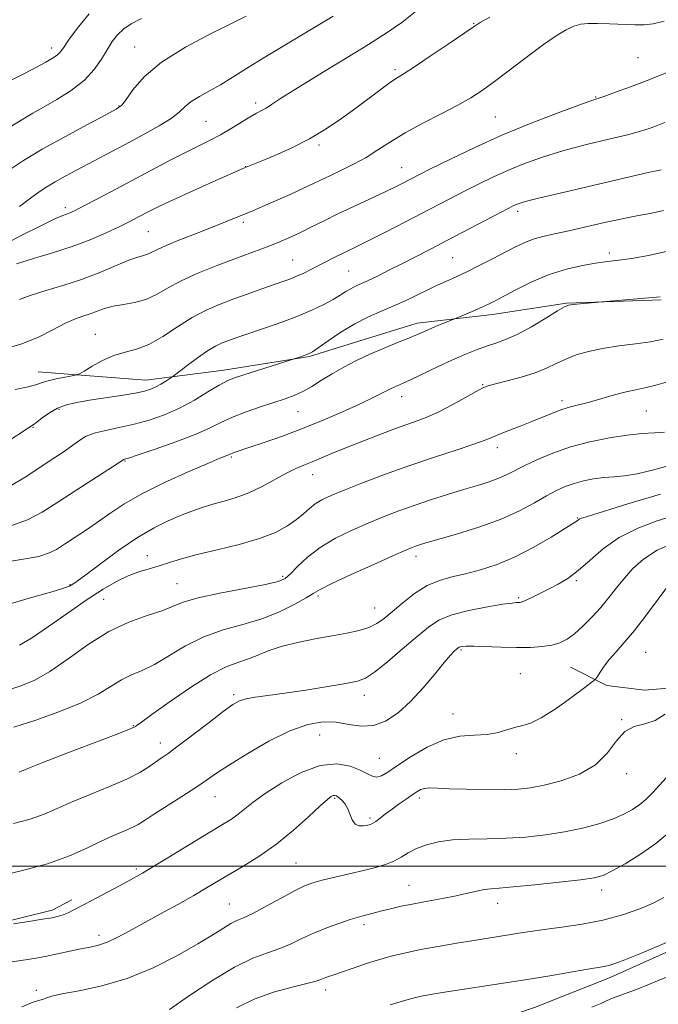
# Model space of a CAD drawing. Extents: x 2074800 to 2077700, y 287300 to 290200.
# Drawn here: x 2075707 to 2075869, y 288965 to 289215 of the extents above; entities that cross this region are included whole.
import ezdxf

# ---------------------------------------------------------------- set-up
doc = ezdxf.new("R2010")
doc.units = 0
doc.header["$MEASUREMENT"] = 0
for name, color, linetype, lineweight in [('BREAKLINE DTM HARD', 7, 'Continuous', 0), ('CONTOUR INDEX', 41, 'Continuous', 13), ('CONTOUR INTERMEDIATE', 44, 'Continuous', 0), ('GRID LINE', 7, 'Continuous', 0), ('SPOT ELEVATION DTM', 2, 'Continuous', 13)]:
    doc.layers.add(name, color=color, linetype=linetype, lineweight=lineweight)

msp = doc.modelspace()

# ---------------------------------------------------------------- linework, layer by layer
at = {"layer": 'BREAKLINE DTM HARD'}
for points in [[(2075711.55, 289125.44, 1156.74), (2075738.86, 289123.31, 1154.73), (2075758.62, 289125.83, 1152.59), (2075780.36, 289129.33, 1151.87), (2075792.89, 289133.21, 1150.78), (2075807.73, 289137.74, 1150.55), (2075826.83, 289139.94, 1149.43), (2075845.61, 289142.8, 1148.08), (2075869.64, 289143.65, 1147.85)], [(2075846.6, 289050.48, 1133.05), (2075855.86, 289045.79, 1131.51), (2075865.4, 289044.64, 1130.57), (2075874.69, 289045.41, 1130.33), (2075883.44, 289047.82, 1130.33), (2075893.28, 289051.59, 1130.33), (2075901.21, 289054, 1130.45), (2075912.15, 289057.21, 1130.45), (2075920.9, 289059.35, 1130.51), (2075930.46, 289060.66, 1130.63), (2075936.74, 289061.17, 1130.45), (2075941.12, 289063.06, 1130.33), (2075953.7, 289067.36, 1130.39)], [(2075738.64, 288922.9, 1120.4), (2075768.42, 288935.46, 1120.06), (2075788.27, 288945.61, 1119.79), (2075809.9, 288954.69, 1119.9), (2075837.53, 288964.08, 1120.79), (2075856.67, 288971.75, 1121.48), (2075883.26, 288983.63, 1121.63), (2075904.52, 288992, 1121.17), (2075926.13, 288998.95, 1120.67), (2075951.99, 289006.24, 1120.17), (2075975.01, 289012.47, 1120.9)], [(2075572.01, 288951.1, 1135.48), (2075603.67, 288961.79, 1134.03), (2075619.5, 288966.97, 1133.37), (2075631.04, 288970.19, 1134), (2075652.13, 288975.01, 1133.21), (2075667.29, 288978.22, 1132.12), (2075684.43, 288982.08, 1131.79), (2075699.25, 288984.96, 1132.09), (2075715.07, 288988.82, 1132.42), (2075720.03, 288991.43, 1132.45)]]:
    msp.add_polyline3d(points, dxfattribs=at)
at = {"layer": 'CONTOUR INDEX', "flags": 128}
for points, elevation in [([(2075704.587, 289187.703), (2075707.611, 289189.568), (2075710.14, 289191.021), (2075712.862, 289192.536), (2075716.251, 289194.481), (2075719.91, 289196.819), (2075723.228, 289199.409), (2075725.741, 289202.108), (2075727.58, 289204.75), (2075729.023, 289207.163), (2075730.329, 289209.217), (2075731.675, 289210.944), (2075733.221, 289212.415), (2075735.147, 289213.728), (2075737.712, 289215.096)], 1170), ([(2075706.755, 289143.778), (2075709.465, 289144.796), (2075713.227, 289145.957), (2075717.738, 289147.299), (2075722.528, 289148.868), (2075727.153, 289150.648), (2075731.268, 289152.384), (2075734.552, 289153.757), (2075736.799, 289154.55), (2075738.252, 289154.95), (2075739.267, 289155.244), (2075740.228, 289155.688), (2075741.632, 289156.406), (2075744.005, 289157.492), (2075747.64, 289158.976), (2075751.909, 289160.642), (2075755.954, 289162.209), (2075759.099, 289163.456), (2075766.176, 289166.382), (2075768.466, 289167.364), (2075771.736, 289168.792), (2075775.448, 289170.437), (2075778.856, 289171.978), (2075781.434, 289173.185), (2075785.742, 289175.266), (2075788.479, 289176.566), (2075791.583, 289178.106), (2075794.742, 289179.842), (2075797.765, 289181.741), (2075800.934, 289183.809), (2075804.649, 289186.064), (2075809.128, 289188.484), (2075813.842, 289190.892), (2075818.079, 289193.075), (2075821.371, 289194.929), (2075824.222, 289196.786), (2075827.381, 289199.089), (2075835.716, 289205.424), (2075839.778, 289208.445), (2075843.019, 289210.702), (2075845.521, 289212.221), (2075847.515, 289213.149), (2075849.26, 289213.632), (2075851.115, 289213.803), (2075853.47, 289213.79), (2075856.547, 289213.706), (2075862.988, 289213.489), (2075865.385, 289213.45), (2075867.613, 289213.683), (2075870.393, 289214.428)], 1160), ([(2075704.53, 289086.311), (2075708.833, 289087.825), (2075712.558, 289089.807), (2075716.54, 289092.361), (2075721.303, 289095.467), (2075732.981, 289103.037), (2075733.187, 289103.146), (2075733.443, 289103.22), (2075734.449, 289103.537), (2075736.91, 289104.346), (2075741.208, 289105.797), (2075746.428, 289107.638), (2075751.332, 289109.516), (2075755.016, 289111.157), (2075757.92, 289112.597), (2075760.821, 289113.947), (2075764.278, 289115.286), (2075767.984, 289116.556), (2075774.199, 289118.565), (2075776.507, 289119.415), (2075778.663, 289120.417), (2075780.939, 289121.719), (2075783.416, 289123.258), (2075786.124, 289124.916), (2075789.087, 289126.592), (2075792.296, 289128.25), (2075795.738, 289129.871), (2075799.332, 289131.421), (2075802.741, 289132.815), (2075805.564, 289133.953), (2075807.548, 289134.781), (2075810.547, 289136.093), (2075812.406, 289136.879), (2075818.461, 289139.391), (2075822.287, 289141.017), (2075824.28, 289141.885), (2075825.837, 289142.6), (2075827.388, 289143.382), (2075832.78, 289146.254), (2075836.819, 289148.239), (2075841.247, 289150.083), (2075845.655, 289151.461), (2075849.695, 289152.393), (2075853.03, 289152.986), (2075855.484, 289153.349), (2075857.507, 289153.6), (2075859.71, 289153.858), (2075862.621, 289154.25), (2075866.452, 289154.933), (2075871.333, 289156.07)], 1150), ([(2075705.339, 289035.272), (2075710.641, 289036.98), (2075716.723, 289039.102), (2075722.392, 289041.396), (2075726.738, 289043.637), (2075732.656, 289047.297), (2075735.205, 289048.513), (2075737.918, 289049.656), (2075741.03, 289051.181), (2075748.927, 289055.894), (2075753.547, 289058.192), (2075758.449, 289059.905), (2075763.437, 289061.285), (2075768.3, 289062.74), (2075772.808, 289064.545), (2075776.657, 289066.45), (2075779.526, 289068.073), (2075781.355, 289069.189), (2075783.121, 289070.2), (2075786.066, 289071.669), (2075790.958, 289073.948), (2075796.695, 289076.555), (2075801.705, 289078.801), (2075804.813, 289080.17), (2075806.417, 289080.842), (2075807.313, 289081.172), (2075808.269, 289081.485), (2075809.946, 289081.99), (2075817.714, 289084.239), (2075823.404, 289086.011), (2075829.008, 289088.03), (2075833.697, 289090.141), (2075837.465, 289092.166), (2075840.514, 289093.925), (2075843.053, 289095.285), (2075845.321, 289096.305), (2075847.565, 289097.092), (2075849.974, 289097.73), (2075852.508, 289098.226), (2075855.069, 289098.561), (2075857.62, 289098.759), (2075860.365, 289098.998), (2075863.57, 289099.495), (2075867.495, 289100.423), (2075872.367, 289101.778)], 1140), ([(2075704.341, 288975.656), (2075707.673, 288976.13), (2075710.514, 288976.573), (2075713.312, 288977.079), (2075716.385, 288977.707), (2075719.522, 288978.376), (2075722.38, 288978.972), (2075724.733, 288979.434), (2075726.818, 288979.928), (2075728.986, 288980.673), (2075731.546, 288981.849), (2075734.626, 288983.464), (2075742.58, 288987.842), (2075746.996, 288990.291), (2075751.015, 288992.552), (2075754.276, 288994.437), (2075763.75, 289000.028), (2075767.798, 289002.571), (2075772.072, 289005.608), (2075776.305, 289009.088), (2075780.112, 289012.515), (2075783.077, 289015.277), (2075784.92, 289016.93), (2075785.902, 289017.685), (2075786.418, 289017.921), (2075786.816, 289017.944), (2075787.24, 289017.788), (2075787.787, 289017.417), (2075788.512, 289016.796), (2075789.317, 289015.897), (2075790.059, 289014.692), (2075791.229, 289011.76), (2075791.972, 289010.676), (2075792.994, 289010.214), (2075794.127, 289010.21), (2075795.134, 289010.4), (2075795.856, 289010.586), (2075796.466, 289010.848), (2075797.218, 289011.335), (2075798.31, 289012.153), (2075799.72, 289013.236), (2075801.367, 289014.477), (2075803.155, 289015.765), (2075804.915, 289016.993), (2075806.458, 289018.052), (2075807.663, 289018.856), (2075808.664, 289019.402), (2075809.662, 289019.712), (2075810.899, 289019.812), (2075812.794, 289019.765), (2075815.805, 289019.638), (2075820.158, 289019.497), (2075825.129, 289019.393), (2075829.761, 289019.372), (2075833.388, 289019.49), (2075836.526, 289019.843), (2075839.983, 289020.533), (2075844.297, 289021.665), (2075848.917, 289023.35), (2075853.021, 289025.702), (2075856.023, 289028.694), (2075858.283, 289031.746), (2075860.398, 289034.141), (2075862.828, 289035.41), (2075865.491, 289036.088), (2075868.167, 289036.96), (2075870.661, 289038.577)], 1130), ([(2075852.064, 288964.229), (2075854.152, 288965.02), (2075856.846, 288966.299), (2075858.247, 288966.818), (2075860.365, 288967.55), (2075863.778, 288968.83), (2075868.754, 288970.843), (2075874.33, 288973.181)], 1120)]:
    msp.add_lwpolyline(points, dxfattribs=dict(at, elevation=elevation))
at = {"layer": 'CONTOUR INTERMEDIATE', "flags": 128}
for points, elevation in [([(2075700.544, 289156.425), (2075707.033, 289159.884), (2075712.496, 289162.671), (2075715.928, 289164.311), (2075717.745, 289165.075), (2075718.716, 289165.415), (2075719.571, 289165.752), (2075720.87, 289166.373), (2075723.132, 289167.534), (2075726.701, 289169.397), (2075731.21, 289171.768), (2075745.39, 289179.265), (2075749.275, 289181.266), (2075755.192, 289184.19), (2075757.788, 289185.567), (2075760.474, 289187.146), (2075765.286, 289190.106), (2075766.934, 289191.039), (2075768.196, 289191.707), (2075769.352, 289192.356), (2075770.747, 289193.252), (2075773.007, 289194.73), (2075776.823, 289197.147), (2075782.549, 289200.67), (2075795.379, 289208.503), (2075800.14, 289211.494), (2075803.845, 289214.049), (2075807.215, 289216.763)], 1164), ([(2075704.681, 289199.433), (2075708.044, 289201.151), (2075711.123, 289202.756), (2075713.489, 289204.032), (2075715.168, 289205.012), (2075716.302, 289205.795), (2075717.083, 289206.539), (2075717.905, 289207.64), (2075719.213, 289209.555), (2075721.373, 289212.565), (2075724.432, 289216.237)], 1172), ([(2075703.454, 289176.178), (2075707.774, 289179.058), (2075712.552, 289181.913), (2075718.252, 289185.077), (2075724.015, 289188.162), (2075728.651, 289190.602), (2075731.338, 289192.057), (2075732.722, 289193.103), (2075733.815, 289194.545), (2075735.532, 289196.991), (2075738.39, 289200.265), (2075742.813, 289203.996), (2075748.896, 289207.805), (2075755.444, 289211.274), (2075760.938, 289213.981), (2075764.271, 289215.647)], 1168), ([(2075706.007, 289152.86), (2075710.288, 289154.164), (2075715.177, 289155.598), (2075720.146, 289157.188), (2075724.734, 289158.927), (2075728.75, 289160.671), (2075732.074, 289162.243), (2075734.645, 289163.513), (2075736.657, 289164.542), (2075740.082, 289166.341), (2075742.344, 289167.469), (2075745.745, 289169.072), (2075750.563, 289171.262), (2075755.811, 289173.611), (2075763.853, 289177.175), (2075768.107, 289178.9), (2075771.558, 289180.323), (2075775.868, 289182.233), (2075780.4, 289184.511), (2075784.637, 289187.036), (2075788.536, 289189.691), (2075792.177, 289192.357), (2075798.589, 289197.145), (2075800.969, 289198.878), (2075802.682, 289200.042), (2075804.41, 289201.141), (2075807.013, 289202.82), (2075811.012, 289205.48), (2075815.557, 289208.546), (2075821.921, 289212.885), (2075823.745, 289214.06), (2075826.127, 289215.448)], 1162), ([(2075706.805, 289167.371), (2075709.537, 289169.462), (2075711.723, 289171.072), (2075713.677, 289172.382), (2075715.782, 289173.643), (2075718.331, 289175.057), (2075721.258, 289176.621), (2075734.701, 289183.705), (2075738.557, 289185.77), (2075742.237, 289187.839), (2075745.253, 289189.737), (2075747.297, 289191.339), (2075748.793, 289192.72), (2075750.344, 289194.005), (2075752.424, 289195.31), (2075754.969, 289196.71), (2075757.784, 289198.276), (2075760.789, 289200.095), (2075764.368, 289202.35), (2075769.023, 289205.243), (2075774.956, 289208.824), (2075786.397, 289215.649)], 1166), ([(2075701.961, 289130.934), (2075707.112, 289132.407), (2075711.562, 289134.205), (2075715.25, 289136.069), (2075718.279, 289137.673), (2075720.76, 289138.782), (2075722.845, 289139.533), (2075724.698, 289140.157), (2075726.483, 289140.827), (2075728.379, 289141.5), (2075730.568, 289142.075), (2075733.164, 289142.509), (2075735.995, 289142.993), (2075738.82, 289143.773), (2075741.51, 289145.03), (2075744.367, 289146.672), (2075747.805, 289148.539), (2075752.068, 289150.476), (2075756.722, 289152.345), (2075761.163, 289154.013), (2075768.052, 289156.528), (2075770.748, 289157.545), (2075773.198, 289158.538), (2075775.589, 289159.589), (2075778.107, 289160.779), (2075780.918, 289162.171), (2075784.11, 289163.767), (2075787.753, 289165.553), (2075791.817, 289167.484), (2075799.419, 289171.04), (2075802.048, 289172.302), (2075803.911, 289173.229), (2075808.283, 289175.479), (2075811.266, 289176.985), (2075815.994, 289179.335), (2075822.157, 289182.28), (2075829.241, 289185.45), (2075836.653, 289188.493), (2075843.484, 289191.119), (2075848.747, 289193.059), (2075851.828, 289194.166), (2075855.328, 289195.375), (2075858.029, 289196.337), (2075861.861, 289197.753), (2075866.758, 289199.633), (2075872.507, 289201.921)], 1158), ([(2075705.651, 289120.911), (2075708.999, 289121.593), (2075711.136, 289122.164), (2075712.558, 289122.667), (2075714.019, 289123.146), (2075716.051, 289123.629), (2075718.289, 289124.067), (2075720.141, 289124.399), (2075721.229, 289124.615), (2075722.013, 289124.932), (2075723.165, 289125.62), (2075725.18, 289126.837), (2075727.839, 289128.286), (2075730.745, 289129.559), (2075733.6, 289130.399), (2075736.497, 289131.167), (2075739.631, 289132.38), (2075743.126, 289134.381), (2075746.842, 289136.826), (2075750.573, 289139.197), (2075754.162, 289141.097), (2075757.672, 289142.611), (2075761.215, 289143.942), (2075764.835, 289145.243), (2075768.292, 289146.464), (2075773.583, 289148.298), (2075775.426, 289148.964), (2075777.125, 289149.653), (2075778.938, 289150.484), (2075780.883, 289151.441), (2075787.018, 289154.58), (2075788.941, 289155.543), (2075792.895, 289157.462), (2075795.809, 289158.908), (2075799.807, 289160.937), (2075804.413, 289163.303), (2075819.891, 289171.335), (2075823.419, 289173.117), (2075827.131, 289174.908), (2075831.045, 289176.664), (2075835.208, 289178.35), (2075839.775, 289179.972), (2075844.928, 289181.543), (2075850.68, 289183.058), (2075856.357, 289184.439), (2075861.12, 289185.585), (2075864.382, 289186.444), (2075866.591, 289187.137), (2075868.45, 289187.831), (2075870.611, 289188.701)], 1156), ([(2075703.38, 289107.483), (2075709.073, 289111.226), (2075710.206, 289111.954), (2075711.158, 289112.634), (2075712.542, 289113.708), (2075714.354, 289115.003), (2075716.431, 289116.2), (2075718.684, 289117.057), (2075721.299, 289117.668), (2075724.534, 289118.208), (2075732.58, 289119.442), (2075736.1, 289120.025), (2075738.516, 289120.515), (2075740.111, 289120.992), (2075741.373, 289121.566), (2075742.67, 289122.3), (2075743.904, 289123.065), (2075745.441, 289124.072), (2075746.058, 289124.525), (2075749.321, 289127.024), (2075751.925, 289128.957), (2075754.476, 289130.728), (2075756.535, 289131.956), (2075758.198, 289132.746), (2075759.693, 289133.319), (2075761.266, 289133.883), (2075763.231, 289134.564), (2075769.511, 289136.685), (2075773.598, 289138.108), (2075777.62, 289139.62), (2075781.116, 289141.106), (2075784.019, 289142.507), (2075786.357, 289143.771), (2075788.182, 289144.859), (2075789.633, 289145.77), (2075790.87, 289146.509), (2075792.066, 289147.114), (2075795.252, 289148.562), (2075797.656, 289149.722), (2075800.565, 289151.172), (2075803.82, 289152.823), (2075807.311, 289154.609), (2075811.13, 289156.58), (2075815.418, 289158.81), (2075830.845, 289166.9), (2075832.105, 289167.536), (2075832.849, 289167.877), (2075833.58, 289168.167), (2075834.602, 289168.496), (2075836.169, 289168.916), (2075838.53, 289169.485), (2075846.521, 289171.348), (2075858.411, 289174.158), (2075863.489, 289175.341), (2075866.697, 289176.053), (2075868.486, 289176.427), (2075869.64, 289176.685)], 1154), ([(2075704.255, 289096.304), (2075708.173, 289098.684), (2075715.224, 289103.331), (2075718.067, 289105.22), (2075720.341, 289106.79), (2075722.071, 289108.047), (2075723.687, 289109.047), (2075725.724, 289109.859), (2075728.574, 289110.56), (2075732.058, 289111.264), (2075735.859, 289112.092), (2075739.709, 289113.154), (2075743.553, 289114.513), (2075747.39, 289116.22), (2075751.165, 289118.256), (2075754.619, 289120.316), (2075757.44, 289122.023), (2075759.493, 289123.128), (2075761.348, 289123.885), (2075763.753, 289124.673), (2075777.875, 289129.175), (2075779.702, 289129.795), (2075780.329, 289130.05), (2075781.116, 289130.521), (2075782.584, 289131.536), (2075785.096, 289133.293), (2075788.357, 289135.468), (2075791.911, 289137.607), (2075795.393, 289139.371), (2075798.807, 289140.875), (2075802.247, 289142.351), (2075805.756, 289143.963), (2075812.309, 289147.112), (2075815.031, 289148.372), (2075817.596, 289149.537), (2075820.343, 289150.822), (2075823.494, 289152.372), (2075826.802, 289154.054), (2075832.534, 289157.037), (2075834.856, 289158.16), (2075837.136, 289159.057), (2075839.63, 289159.774), (2075842.575, 289160.445), (2075846.2, 289161.228), (2075855.314, 289163.292), (2075859.756, 289164.248), (2075863.507, 289164.966), (2075866.845, 289165.593), (2075870.219, 289166.342)], 1152), ([(2075704.157, 289077.312), (2075708.191, 289077.926), (2075711.637, 289078.582), (2075714.166, 289079.368), (2075716.159, 289080.364), (2075718.176, 289081.646), (2075720.649, 289083.265), (2075723.503, 289085.16), (2075726.536, 289087.246), (2075729.664, 289089.462), (2075733.268, 289091.849), (2075737.849, 289094.475), (2075743.613, 289097.323), (2075749.606, 289100.041), (2075754.58, 289102.193), (2075757.612, 289103.468), (2075759.691, 289104.303), (2075760.385, 289104.614), (2075760.826, 289104.794), (2075761.548, 289105.047), (2075765.273, 289106.28), (2075768.919, 289107.502), (2075773.528, 289109.113), (2075778.649, 289111.026), (2075783.852, 289113.137), (2075788.777, 289115.272), (2075793.086, 289117.239), (2075796.519, 289118.88), (2075801.101, 289121.148), (2075802.606, 289121.855), (2075804.134, 289122.545), (2075806.23, 289123.508), (2075812.873, 289126.654), (2075816.548, 289128.36), (2075819.86, 289129.822), (2075822.773, 289131.013), (2075825.352, 289131.953), (2075827.712, 289132.716), (2075830.177, 289133.59), (2075833.118, 289134.914), (2075836.718, 289136.873), (2075840.39, 289139.047), (2075843.352, 289140.859), (2075845.086, 289141.886), (2075846.112, 289142.313), (2075847.212, 289142.473), (2075854.654, 289143.153), (2075866.51, 289144.157), (2075868.438, 289144.332), (2075869.405, 289144.455)], 1148), ([(2075704.391, 289066.505), (2075710.408, 289068.282), (2075715.347, 289069.695), (2075718.208, 289070.562), (2075719.452, 289071.012), (2075719.903, 289071.256), (2075720.343, 289071.543), (2075721.386, 289072.285), (2075723.602, 289073.932), (2075727.332, 289076.735), (2075731.985, 289080.132), (2075736.74, 289083.362), (2075740.933, 289085.829), (2075744.534, 289087.612), (2075747.67, 289088.955), (2075750.477, 289090.07), (2075753.133, 289091.025), (2075755.825, 289091.851), (2075758.704, 289092.611), (2075761.779, 289093.485), (2075765.026, 289094.683), (2075768.38, 289096.319), (2075774.511, 289099.74), (2075776.878, 289100.904), (2075778.951, 289101.77), (2075781.05, 289102.595), (2075783.471, 289103.597), (2075786.401, 289104.83), (2075790, 289106.311), (2075794.31, 289108.016), (2075798.891, 289109.768), (2075803.185, 289111.35), (2075806.795, 289112.632), (2075809.984, 289113.824), (2075813.177, 289115.222), (2075816.637, 289117.003), (2075819.979, 289118.872), (2075822.657, 289120.413), (2075824.359, 289121.339), (2075825.708, 289121.872), (2075827.564, 289122.364), (2075830.523, 289123.091), (2075834.125, 289124.048), (2075837.647, 289125.155), (2075840.549, 289126.337), (2075843.02, 289127.529), (2075845.435, 289128.669), (2075848.12, 289129.703), (2075851.213, 289130.607), (2075854.807, 289131.363), (2075858.901, 289131.973), (2075863.117, 289132.51), (2075866.986, 289133.065), (2075870.186, 289133.703)], 1146), ([(2075706.751, 289056.082), (2075709.804, 289057.871), (2075714.128, 289060.772), (2075719.116, 289064.256), (2075723.964, 289067.608), (2075728.046, 289070.254), (2075731.432, 289072.203), (2075734.371, 289073.609), (2075737.083, 289074.628), (2075739.67, 289075.427), (2075742.205, 289076.177), (2075744.822, 289077.02), (2075747.897, 289077.984), (2075751.866, 289079.071), (2075756.948, 289080.28), (2075762.498, 289081.617), (2075767.654, 289083.089), (2075771.738, 289084.686), (2075774.809, 289086.332), (2075777.11, 289087.933), (2075778.885, 289089.41), (2075780.38, 289090.74), (2075781.845, 289091.911), (2075783.551, 289092.953), (2075785.873, 289094.049), (2075789.208, 289095.421), (2075793.817, 289097.223), (2075799.418, 289099.325), (2075805.588, 289101.533), (2075811.863, 289103.656), (2075817.598, 289105.542), (2075822.108, 289107.045), (2075824.97, 289108.087), (2075826.831, 289108.855), (2075828.605, 289109.606), (2075830.992, 289110.538), (2075833.845, 289111.624), (2075836.803, 289112.778), (2075842.107, 289114.96), (2075844.436, 289115.83), (2075846.622, 289116.491), (2075851.493, 289117.742), (2075854.588, 289118.613), (2075857.842, 289119.546), (2075860.813, 289120.338), (2075863.23, 289120.868), (2075865.519, 289121.331), (2075868.281, 289121.998), (2075871.885, 289123.045)], 1144), ([(2075703.299, 289044.491), (2075706.85, 289045.625), (2075710.457, 289047.12), (2075714.465, 289049.376), (2075719.114, 289052.601), (2075724.212, 289056.237), (2075729.461, 289059.536), (2075734.555, 289061.931), (2075739.144, 289063.571), (2075742.871, 289064.786), (2075748.322, 289066.926), (2075752.101, 289068.05), (2075757.664, 289069.275), (2075763.885, 289070.473), (2075769.182, 289071.476), (2075772.413, 289072.21), (2075774.186, 289072.973), (2075775.548, 289074.155), (2075777.38, 289076.026), (2075779.887, 289078.369), (2075783.106, 289080.846), (2075787.003, 289083.17), (2075791.252, 289085.267), (2075795.456, 289087.111), (2075799.333, 289088.702), (2075803.058, 289090.128), (2075806.925, 289091.502), (2075811.122, 289092.901), (2075815.416, 289094.269), (2075819.47, 289095.515), (2075823.008, 289096.577), (2075826.002, 289097.511), (2075828.484, 289098.402), (2075830.553, 289099.333), (2075835.028, 289101.658), (2075838.227, 289103.175), (2075842.148, 289104.802), (2075846.659, 289106.353), (2075851.579, 289107.668), (2075856.523, 289108.689), (2075861.055, 289109.384), (2075864.839, 289109.755), (2075867.925, 289109.946), (2075870.465, 289110.135)], 1142), ([(2075706.649, 289023.843), (2075708.87, 289024.756), (2075712.732, 289026.312), (2075718.759, 289028.641), (2075731.289, 289033.408), (2075734.547, 289034.67), (2075735.862, 289035.221), (2075736.233, 289035.439), (2075736.612, 289035.722), (2075737.747, 289036.551), (2075740.337, 289038.427), (2075744.765, 289041.597), (2075750.144, 289045.303), (2075755.267, 289048.53), (2075759.213, 289050.536), (2075762.184, 289051.65), (2075764.664, 289052.47), (2075767.108, 289053.468), (2075769.852, 289054.616), (2075773.2, 289055.758), (2075777.318, 289056.768), (2075781.812, 289057.641), (2075786.148, 289058.398), (2075789.888, 289059.077), (2075792.98, 289059.761), (2075795.472, 289060.548), (2075797.467, 289061.539), (2075799.311, 289062.851), (2075804.042, 289066.827), (2075807.074, 289069.16), (2075810.245, 289071.155), (2075813.368, 289072.491), (2075816.556, 289073.38), (2075819.995, 289074.167), (2075823.829, 289075.16), (2075828.048, 289076.539), (2075832.6, 289078.451), (2075837.338, 289080.921), (2075841.726, 289083.498), (2075848.349, 289087.603), (2075848.76, 289087.933), (2075848.971, 289088.082), (2075849.394, 289088.258), (2075850.927, 289088.745), (2075861.182, 289091.881), (2075869.456, 289094.386)], 1138), ([(2075705.273, 289010.804), (2075709.492, 289011.942), (2075713.037, 289013.207), (2075716.361, 289014.647), (2075720.12, 289016.309), (2075724.725, 289018.203), (2075729.622, 289020.191), (2075734.012, 289022.095), (2075737.287, 289023.772), (2075739.602, 289025.195), (2075742.76, 289027.377), (2075744.499, 289028.599), (2075747.066, 289030.491), (2075750.762, 289033.304), (2075754.889, 289036.474), (2075758.498, 289039.23), (2075760.922, 289040.99), (2075762.61, 289041.937), (2075764.29, 289042.441), (2075766.603, 289042.83), (2075769.821, 289043.264), (2075774.129, 289043.857), (2075779.495, 289044.674), (2075785.03, 289045.565), (2075789.628, 289046.326), (2075792.56, 289046.881), (2075794.587, 289047.656), (2075796.845, 289049.202), (2075800.149, 289051.856), (2075804.026, 289055.103), (2075807.678, 289058.213), (2075810.578, 289060.616), (2075813.26, 289062.383), (2075816.527, 289063.744), (2075820.87, 289064.882), (2075825.531, 289065.793), (2075829.442, 289066.424), (2075831.811, 289066.751), (2075832.95, 289066.862), (2075833.448, 289066.871), (2075833.834, 289066.896), (2075834.403, 289067.056), (2075835.39, 289067.473), (2075836.956, 289068.227), (2075841.213, 289070.359), (2075843.536, 289071.546), (2075845.977, 289072.993), (2075848.63, 289074.966), (2075851.595, 289077.606), (2075855.003, 289080.571), (2075858.992, 289083.392), (2075863.595, 289085.701), (2075868.423, 289087.523), (2075872.983, 289088.98)], 1136), ([(2075699.687, 288997.057), (2075707.176, 288998.795), (2075713.917, 289000.608), (2075719.425, 289002.571), (2075723.852, 289004.537), (2075727.507, 289006.306), (2075730.64, 289007.727), (2075733.265, 289008.842), (2075735.335, 289009.747), (2075736.919, 289010.566), (2075738.533, 289011.566), (2075740.807, 289013.045), (2075747.96, 289017.623), (2075751.493, 289019.924), (2075754.225, 289021.78), (2075756.78, 289023.538), (2075760.066, 289025.711), (2075764.696, 289028.606), (2075770.099, 289031.718), (2075775.406, 289034.342), (2075779.94, 289035.928), (2075783.778, 289036.559), (2075787.184, 289036.475), (2075790.392, 289035.966), (2075793.505, 289035.515), (2075796.591, 289035.655), (2075799.708, 289036.8), (2075802.865, 289038.903), (2075806.06, 289041.8), (2075809.241, 289045.251), (2075812.164, 289048.726), (2075814.536, 289051.62), (2075816.147, 289053.485), (2075817.131, 289054.505), (2075817.706, 289055.022), (2075818.073, 289055.328), (2075818.355, 289055.521), (2075818.657, 289055.649), (2075819.136, 289055.749), (2075820.146, 289055.8), (2075822.093, 289055.774), (2075829.047, 289055.515), (2075832.975, 289055.43), (2075836.477, 289055.475), (2075839.459, 289055.679), (2075841.934, 289056.058), (2075843.961, 289056.649), (2075845.773, 289057.564), (2075847.648, 289058.937), (2075849.787, 289060.845), (2075852.075, 289063.14), (2075854.318, 289065.621), (2075856.377, 289068.12), (2075858.331, 289070.606), (2075860.313, 289073.083), (2075862.488, 289075.541), (2075865.155, 289077.919), (2075868.645, 289080.145), (2075873.097, 289082.129)], 1134), ([(2075705.213, 288985.386), (2075709.107, 288985.956), (2075712.638, 288986.493), (2075715.067, 288986.903), (2075716.633, 288987.249), (2075717.821, 288987.632), (2075719.086, 288988.162), (2075720.765, 288988.974), (2075723.169, 288990.216), (2075726.436, 288991.943), (2075733.274, 288995.603), (2075735.715, 288996.93), (2075738.009, 288998.235), (2075741.073, 289000.061), (2075745.492, 289002.744), (2075755.068, 289008.577), (2075758.33, 289010.546), (2075760.555, 289011.934), (2075762.258, 289013.134), (2075766.091, 289016.221), (2075769.146, 289018.436), (2075773.376, 289021.144), (2075778.264, 289023.753), (2075783.102, 289025.526), (2075787.292, 289025.944), (2075790.694, 289025.362), (2075793.277, 289024.356), (2075795.073, 289023.426), (2075796.349, 289022.783), (2075797.428, 289022.563), (2075798.635, 289022.891), (2075800.299, 289023.844), (2075802.744, 289025.486), (2075806.165, 289027.765), (2075810.232, 289030.158), (2075814.479, 289032.026), (2075818.512, 289032.927), (2075822.2, 289033.204), (2075825.48, 289033.398), (2075828.308, 289033.915), (2075830.711, 289034.617), (2075832.736, 289035.233), (2075834.511, 289035.629), (2075836.492, 289036.224), (2075839.22, 289037.578), (2075842.974, 289040.009), (2075847.006, 289042.886), (2075850.31, 289045.336), (2075852.162, 289046.737), (2075852.978, 289047.46), (2075853.456, 289048.125), (2075854.173, 289049.223), (2075855.225, 289050.722), (2075856.583, 289052.464), (2075858.243, 289054.371), (2075860.298, 289056.701), (2075862.863, 289059.794), (2075865.946, 289063.791), (2075871.852, 289071.708)], 1132), ([(2075707.366, 288964.245), (2075710.273, 288965.465), (2075711.93, 288965.992), (2075712.865, 288966.235), (2075713.642, 288966.536), (2075714.959, 288966.975), (2075717.549, 288967.564), (2075721.918, 288968.359), (2075727.657, 288969.578), (2075734.128, 288971.482), (2075740.713, 288974.198), (2075746.861, 288977.304), (2075752.038, 288980.246), (2075755.861, 288982.575), (2075758.544, 288984.271), (2075760.451, 288985.42), (2075761.978, 288986.167), (2075763.643, 288986.886), (2075765.998, 288988.007), (2075769.368, 288989.8), (2075773.175, 288991.893), (2075776.615, 288993.754), (2075779.142, 288994.99), (2075781.233, 288995.773), (2075783.619, 288996.417), (2075786.818, 288997.167), (2075790.49, 288998.005), (2075794.079, 288998.842), (2075797.141, 288999.621), (2075799.678, 289000.401), (2075801.801, 289001.27), (2075803.649, 289002.285), (2075805.465, 289003.375), (2075807.522, 289004.438), (2075810.046, 289005.377), (2075813.105, 289006.125), (2075816.721, 289006.62), (2075820.889, 289006.839), (2075825.482, 289006.923), (2075830.346, 289007.05), (2075835.329, 289007.37), (2075840.298, 289007.91), (2075845.125, 289008.671), (2075849.678, 289009.64), (2075853.798, 289010.753), (2075857.326, 289011.939), (2075860.154, 289013.137), (2075862.397, 289014.352), (2075864.227, 289015.603), (2075865.843, 289016.957), (2075867.56, 289018.677), (2075872.623, 289024.281)], 1128), ([(2075744.812, 288963.582), (2075749.671, 288966.95), (2075755.567, 288970.891), (2075761.32, 288974.376), (2075766.005, 288976.65), (2075769.732, 288978.026), (2075772.87, 288979.089), (2075775.758, 288980.307), (2075778.619, 288981.677), (2075781.643, 288983.08), (2075784.918, 288984.403), (2075788.099, 288985.547), (2075790.736, 288986.419), (2075792.516, 288986.965), (2075793.688, 288987.288), (2075798.786, 288988.626), (2075800.986, 288989.175), (2075803.674, 288989.798), (2075806.844, 288990.461), (2075810.434, 288991.135), (2075814.137, 288991.807), (2075817.587, 288992.466), (2075820.492, 288993.093), (2075822.854, 288993.633), (2075824.749, 288994.022), (2075826.391, 288994.236), (2075828.545, 288994.405), (2075832.111, 288994.698), (2075837.579, 288995.228), (2075843.791, 288995.887), (2075849.179, 288996.507), (2075852.637, 288997.007), (2075854.915, 288997.643), (2075857.225, 288998.754), (2075860.479, 289000.585), (2075864.382, 289003), (2075868.336, 289005.768), (2075871.853, 289008.678)], 1126), ([(2075761.858, 288964.038), (2075766.339, 288966.263), (2075771.262, 288968), (2075775.975, 288969.275), (2075779.742, 288970.172), (2075782.053, 288970.782), (2075783.295, 288971.201), (2075784.082, 288971.532), (2075784.97, 288971.876), (2075786.29, 288972.341), (2075791.197, 288974.019), (2075794.617, 288975.157), (2075798.135, 288976.266), (2075801.448, 288977.207), (2075804.807, 288978.027), (2075808.605, 288978.815), (2075813.065, 288979.633), (2075817.757, 288980.433), (2075822.082, 288981.136), (2075830.993, 288982.53), (2075833.517, 288982.947), (2075836.386, 288983.401), (2075839.967, 288983.902), (2075844.483, 288984.476), (2075849.609, 288985.22), (2075854.881, 288986.247), (2075859.866, 288987.614), (2075864.263, 288989.158), (2075867.807, 288990.661), (2075870.375, 288992.011)], 1124), ([(2075800.9, 288964.768), (2075803.375, 288965.57), (2075805.423, 288966.173), (2075807.273, 288966.637), (2075809.237, 288967.046), (2075811.61, 288967.479), (2075814.633, 288967.979), (2075818.532, 288968.584), (2075829.053, 288970.173), (2075835.012, 288971.115), (2075840.907, 288972.104), (2075850.506, 288973.766), (2075855.208, 288974.548), (2075856.623, 288974.865), (2075858.178, 288975.35), (2075860.403, 288976.188), (2075863.819, 288977.569), (2075868.659, 288979.576), (2075873.986, 288981.873)], 1122)]:
    msp.add_lwpolyline(points, dxfattribs=dict(at, elevation=elevation))
at = {"layer": 'GRID LINE', "flags": 128}
msp.add_lwpolyline([(2075000, 289000), (2077500, 289000)], dxfattribs=at)
at = {"layer": 'SPOT ELEVATION DTM'}
for p in [(2075822.03, 289213.81, 1162.1), (2075714.97, 289207.62, 1172.5), (2075736.03, 289207.83, 1168.8), (2075863.8, 289205.16, 1159.1), (2075802.09, 289202.07, 1162.3), (2075853.02, 289195.14, 1158.1), (2075732.02, 289192.87, 1168.1), (2075766.71, 289193.59, 1164.4), (2075754.11, 289189.01, 1165), (2075827.59, 289190.11, 1159), (2075782.81, 289182.96, 1161.7), (2075764.17, 289177.49, 1162.03), (2075803.82, 289177.25, 1158.8), (2075718.43, 289167.06, 1164.4), (2075833.21, 289166.12, 1153.6), (2075763.55, 289163.37, 1159.67), (2075739.49, 289160.98, 1161), (2075776.1, 289153.76, 1156.9), (2075816.73, 289154.36, 1153), (2075856.46, 289155.53, 1150.4), (2075790.35, 289150.96, 1155), (2075726, 289134.93, 1156.8), (2075824.33, 289122.14, 1146.1), (2075803.82, 289119.11, 1147.4), (2075844.46, 289118.1, 1144.4), (2075716.79, 289115.89, 1153.7), (2075777.47, 289115.34, 1149.1), (2075865.9, 289115.47, 1143), (2075710.23, 289111.32, 1153.9), (2075760.55, 289103.79, 1147.8), (2075828.09, 289106.18, 1143.5), (2075733.56, 289102.81, 1149.9), (2075781.22, 289099.32, 1145.3), (2075848.42, 289088.34, 1138.11), (2075739.24, 289078.74, 1144.7), (2075807.41, 289078.59, 1139.5), (2075719.58, 289071.37, 1146.1), (2075746.78, 289071.68, 1142.9), (2075773.56, 289073.52, 1142.3), (2075848.15, 289072.4, 1135.8), (2075728.14, 289067.7, 1143), (2075782.51, 289068.49, 1139.7), (2075833.5, 289068.13, 1136.22), (2075796.91, 289065.46, 1138.8), (2075818.87, 289054.84, 1133.8), (2075865.73, 289054.2, 1130.95), (2075833.91, 289048.82, 1132.9), (2075761.16, 289043.51, 1136.3), (2075794.34, 289043.31, 1135.4), (2075816.84, 289038.58, 1132.7), (2075859.63, 289037.16, 1130.03), (2075735.69, 289035.67, 1138.1), (2075782.99, 289033.25, 1133.1), (2075742.56, 289031.19, 1136.6), (2075798.09, 289027.3, 1133), (2075832.86, 289028.52, 1131.5), (2075860.94, 289023.47, 1129.6), (2075756.37, 289017.65, 1133.2), (2075786.75, 289017.16, 1129.8), (2075808.26, 289017.29, 1129.6), (2075795.78, 289012.24, 1130.3), (2075736.46, 288999.25, 1132.3), (2075777, 289000.75, 1129), (2075805.63, 288995.14, 1126.8), (2075854.58, 288993.93, 1125.5), (2075760.06, 288990.39, 1128.9), (2075828.18, 288990.52, 1125.4), (2075794.26, 288985.13, 1125.6), (2075726.92, 288982.44, 1130.5), (2075711.04, 288968.43, 1128.3), (2075784.53, 288968.59, 1123.5)]:
    msp.add_point(p, dxfattribs=at)

doc.saveas('drawing.dxf')
